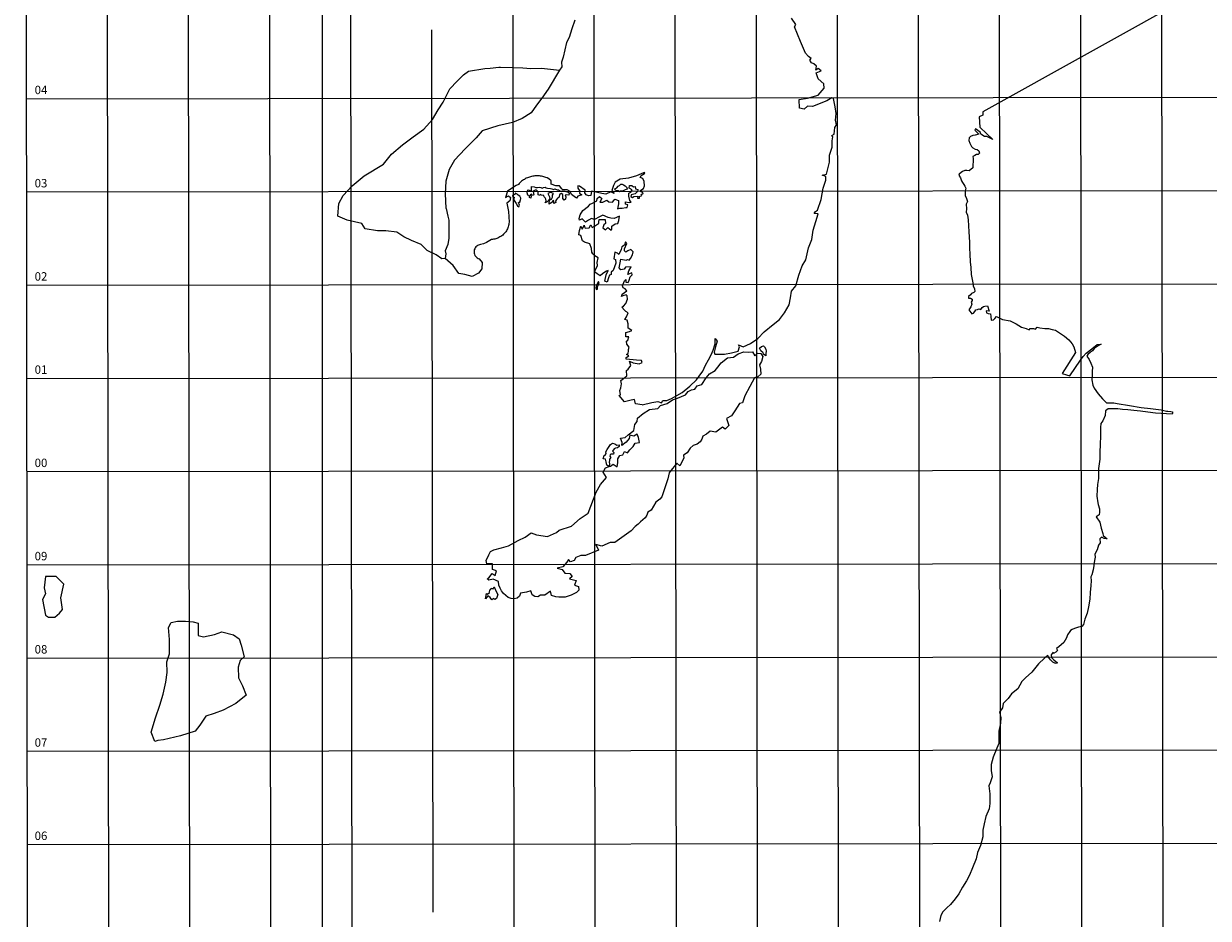
# Model space of a CAD drawing. Extents: x 159623 to 199223, y 1648842 to 1688642.
# Drawn here: x 171048 to 178092, y 1671612 to 1676930 of the extents above; entities that cross this region are included whole.
import ezdxf

# ---------------------------------------------------------------- set-up
doc = ezdxf.new("R2010")
doc.units = 0
doc.header["$MEASUREMENT"] = 0
for name, color, linetype in [('MALHA1', 7, 'CONTINUOUS'), ('MALHA10', 5, 'CONTINUOUS'), ('MALHA5', 3, 'CONTINUOUS'), ('MALHA50', 5, 'CONTINUOUS'), ('POA', 1, 'CONTINUOUS'), ('QUATRO_PARTES', 1, 'CONTINUOUS')]:
    doc.layers.add(name, color=color, linetype=linetype)
doc.styles.add('ROMANS', font='romans')

# ---------------------------------------------------------------- blocks, each defined once
blk = doc.blocks.new('POA')
at = {"layer": 'POA'}
for points in [[(178027.296875, 1677117.125), (176751.09375, 1676405.875), (176751.796875, 1676385.6875), (176730.09375, 1676376.3125), (176732.703125, 1676314.375), (176776.203125, 1676275.375), (176810.296875, 1676241.625), (176774.296875, 1676259.875), (176774.296875, 1676259.875), (176761.90625, 1676258.125), (176739.5, 1676273.125), (176736.09375, 1676284), (176707.59375, 1676304.3125), (176707.59375, 1676304.3125), (176703.09375, 1676296), (176726.703125, 1676273.125), (176705.296875, 1676267.125), (176692.203125, 1676264.375), (176678.296875, 1676258.375), (176670.5, 1676250.875), (176667.796875, 1676234.8125), (176673.5, 1676219.125), (176684, 1676198.8125), (176692.203125, 1676191.625), (176705, 1676183.8125), (176717, 1676182.625), (176728.203125, 1676174), (176731.203125, 1676159.375), (176723.296875, 1676151.875), (176713.59375, 1676152.625), (176713.59375, 1676152.625), (176704.203125, 1676145.875), (176692.59375, 1676140.625), (176693.703125, 1676129), (176694.09375, 1676109.375), (176691.5, 1676092.625), (176692.203125, 1676071.875), (176670.09375, 1676055.8125), (176655.5, 1676057.3125), (176643.796875, 1676057.3125), (176643.796875, 1676057.3125), (176631.5, 1676050.875), (176622.09375, 1676045.6875), (176610.90625, 1676035.875), (176608.203125, 1676029.125), (176618, 1676013), (176624, 1675996.5), (176630.40625, 1675986), (176637.90625, 1675972.875), (176645.296875, 1675963.125), (176649.796875, 1675952.625), (176646.5, 1675935.6875), (176647.203125, 1675920.3125), (176645.703125, 1675908.3125), (176655.09375, 1675889.875), (176660.40625, 1675872.6875), (176653.203125, 1675857.3125), (176654.40625, 1675828.375), (176651.8125, 1675808.625)], [(174726.09375, 1674664.1875), (174783.796875, 1674677), (174818.703125, 1674683.375), (174818.703125, 1674683.375), (174840.09375, 1674675.125), (174849.40625, 1674689.8125), (174849.40625, 1674689.8125), (174872.296875, 1674689.8125), (174899.296875, 1674702.125), (174963.40625, 1674738.125), (175008.796875, 1674775.3125), (175048.5, 1674811.6875), (175064.703125, 1674834.3125), (175087.203125, 1674863.5), (175102.90625, 1674900.625), (175119.796875, 1674930.6875), (175135.5, 1674961.375), (175148.59375, 1674989.875), (175159.90625, 1675027.5), (175159.09375, 1675058.3125), (175159.09375, 1675058.3125), (175171.90625, 1675041.8125), (175161.40625, 1675009.125), (175154.59375, 1674977.875), (175158.40625, 1674964.8125), (175215.40625, 1674964.375), (175257.40625, 1674972.6875), (175296.703125, 1674983.1875), (175303.90625, 1675009.125), (175299.40625, 1675021.125), (175299.40625, 1675021.125), (175326.703125, 1675008.8125), (175369.796875, 1675027.875), (175414.09375, 1675057.5), (175452, 1675098.8125), (175504.09375, 1675140.8125), (175541.59375, 1675171.625), (175572.296875, 1675211.375), (175600.40625, 1675259.375), (175607.90625, 1675299.1875), (175613.90625, 1675340.5), (175639.796875, 1675372), (175657.40625, 1675435.125), (175678, 1675489.875), (175699.796875, 1675525.5), (175714, 1675597.875), (175734.296875, 1675647.125), (175743.296875, 1675701.5), (175758.59375, 1675754.375), (175771.796875, 1675799.125), (175748.5, 1675801.3125), (175756, 1675813.8125), (175768.40625, 1675821.625), (175790.90625, 1675884.6875), (175802.90625, 1675951.375), (175817.5, 1676000.3125), (175818.203125, 1676022), (175795.40625, 1676029.125), (175821.203125, 1676035.5), (175840.703125, 1676106.8125), (175840.703125, 1676148.5), (175856.09375, 1676195.375), (175856.09375, 1676234.125), (175859.5, 1676256.875), (175852.703125, 1676265.625), (175867, 1676273.8125), (175871.5, 1676311.8125), (175880.796875, 1676328.3125), (175874.796875, 1676355.3125), (175879.703125, 1676396.1875), (175873.296875, 1676434.8125), (175863.203125, 1676485.875), (175854.203125, 1676489.3125), (175854.203125, 1676489.3125), (175824.203125, 1676471.3125), (175738.703125, 1676437.125), (175708.40625, 1676439.3125), (175708.40625, 1676439.3125), (175689.59375, 1676422.375), (175661.5, 1676428.125), (175658.90625, 1676479.875), (175709.5, 1676487), (175773.203125, 1676503.875), (175807.703125, 1676545.625), (175806.59375, 1676572.625), (175771.703125, 1676602.625), (175761.203125, 1676637.5), (175790.5, 1676648.8125), (175771.703125, 1676662.3125), (175771.703125, 1676662.3125), (175759.296875, 1676652.875), (175762, 1676677.625), (175745.796875, 1676691.875), (175732.703125, 1676697.125), (175722.59375, 1676712.1875), (175731.59375, 1676723.375), (175715.5, 1676734.6875), (175697.09375, 1676753.8125), (175667.796875, 1676824.375), (175632.59375, 1676911.125), (175639.296875, 1676924.1875), (175614.203125, 1676963.3125)], [(174325.203125, 1676949.6875), (174306.796875, 1676899.8125), (174292.203125, 1676847.3125), (174276.796875, 1676817.625), (174255.796875, 1676730.5), (174247.203125, 1676701.3125), (174248, 1676673.125), (174235.15625, 1676652.5)], [(173554, 1675534.5), (173534.5, 1675531.125), (173500.796875, 1675554.8125), (173446.671875, 1675582.3125), (173411.453125, 1675617.125), (173353.421875, 1675640.8125), (173309.5, 1675663.375), (173266.78125, 1675689.75), (173201.34375, 1675698.0625), (173152.671875, 1675698.875), (173079.5, 1675711), (173058.46875, 1675741.375), (172972.34375, 1675761), (172916.859375, 1675786), (172921.90625, 1675861.25), (172947.9375, 1675908.625), (173000.671875, 1675966.4375), (173072.59375, 1676024.4375), (173187.8125, 1676095.5625), (173235.421875, 1676153.375), (173301, 1676208.75), (173364.125, 1676257.75), (173428.59375, 1676302.9375), (173480.046875, 1676360.75), (173513.609375, 1676417.125), (173542.21875, 1676463.25), (173583.03125, 1676542.625), (173625.75, 1676587.625), (173663.46875, 1676626.1875), (173693.8125, 1676646.875), (173789.578125, 1676663.6875), (173821.515625, 1676664.5625), (173874.03125, 1676671.3125), (173874.03125, 1676671.3125), (173882.875, 1676671.1875), (173955.90625, 1676669.8125), (174016.203125, 1676666.375), (174063.5, 1676662.625), (174127.203125, 1676664.875), (174127.203125, 1676664.875), (174235.15625, 1676652.5)], [(174235.15625, 1676652.5), (174166.234375, 1676540.0625), (174130.078125, 1676486.1875), (174097.53125, 1676445.125), (174066.328125, 1676400.25), (174013.171875, 1676366.625), (173954.703125, 1676343.1875), (173868.03125, 1676322), (173775.109375, 1676293.125), (173738.71875, 1676252), (173673.328125, 1676186.4375), (173610.546875, 1676118.3125), (173578.25, 1676063.25), (173559, 1675994.25), (173555.234375, 1675919), (173559.34375, 1675832.375), (173560.375, 1675830.9375)], [(174726.09375, 1674664.1875), (174686, 1674669.8125), (174679.59375, 1674695), (174679.59375, 1674695), (174661.203125, 1674692), (174620.40625, 1674682.625), (174589.203125, 1674718.625), (174597.5, 1674724.3125), (174593.40625, 1674748.3125), (174599, 1674765.1875), (174602.703125, 1674789.625), (174598.203125, 1674808.3125), (174615.796875, 1674820.6875), (174635, 1674837.1875), (174632.296875, 1674868), (174643.59375, 1674875.125), (174657.5, 1674897.625), (174649.6875, 1674922.5625), (174649.6875, 1674922.5625), (174672.09375, 1674914.125), (174708.09375, 1674907), (174726.09375, 1674916), (174722.296875, 1674926.875), (174692.296875, 1674928.8125), (174630.796875, 1674936.3125), (174631.59375, 1674944.875), (174645.796875, 1674955.375), (174632, 1674964.125), (174642.796875, 1674968.625), (174644.296875, 1674985.375), (174644.296875, 1674993.6875), (174647.703125, 1675005.8125), (174634.203125, 1675024.125), (174633.09375, 1675043.3125), (174639.796875, 1675048.5), (174646.59375, 1675067.3125), (174629, 1675068.8125), (174628.59375, 1675093.875), (174650.296875, 1675100.3125), (174663.796875, 1675105.1875), (174642.09375, 1675119.375), (174643.203125, 1675144.875), (174637.59375, 1675167.875), (174622.203125, 1675170.5), (174633.5, 1675187), (174643.203125, 1675209.875), (174629.703125, 1675218.125), (174620.296875, 1675226), (174604.203125, 1675245.125), (174614.296875, 1675249.6875), (174628.203125, 1675266.625), (174639.5, 1675292.375), (174636.796875, 1675311.875), (174630.09375, 1675317.1875), (174630.09375, 1675317.1875), (174610.59375, 1675311.625), (174602.296875, 1675307.8125), (174606.5, 1675322.125), (174634.59375, 1675341.625), (174624.5, 1675354), (174612.5, 1675360.375), (174608.703125, 1675370.875), (174621.796875, 1675401.3125), (174629.296875, 1675408.8125), (174629.296875, 1675408.8125), (174628.59375, 1675394.125), (174642.09375, 1675390.8125), (174647.703125, 1675405), (174654.09375, 1675425.6875), (174665.703125, 1675437.6875), (174664.90625, 1675448.1875), (174664.90625, 1675448.1875), (174640.59375, 1675438.8125), (174646.59375, 1675461.3125), (174660.09375, 1675484.875), (174660.09375, 1675484.875), (174627.09375, 1675482.3125), (174619.203125, 1675469.625), (174599.703125, 1675466.1875), (174588.5, 1675478.625), (174595.203125, 1675507.125), (174599.703125, 1675530), (174599.703125, 1675530), (174631.203125, 1675524), (174639.40625, 1675528.5), (174639.40625, 1675528.5), (174648.09375, 1675524.375), (174655.59375, 1675533.8125), (174668.703125, 1675555.5), (174672.09375, 1675573.875), (174658.90625, 1675587.375), (174658.90625, 1675587.375), (174641.296875, 1675580.3125), (174628.203125, 1675572), (174619.90625, 1675579.1875), (174621.40625, 1675590.8125), (174635.296875, 1675623.8125), (174625.90625, 1675633.625), (174625.90625, 1675633.625), (174621.09375, 1675613.3125), (174604.203125, 1675603.875), (174601.203125, 1675586.6875), (174586.203125, 1675558.5), (174579.796875, 1675566.375), (174564.09375, 1675570.5), (174564.09375, 1675570.5), (174557.703125, 1675532.3125), (174567.796875, 1675527), (174569.296875, 1675506.375), (174561.5, 1675483.8125), (174553.59375, 1675461.6875), (174540.796875, 1675451.625), (174542, 1675438.8125), (174532.203125, 1675434.3125), (174525.5, 1675418.625), (174516.796875, 1675392.625), (174504.5, 1675399.375), (174511.59375, 1675436.875), (174524.296875, 1675463.1875), (174524.296875, 1675463.1875), (174513.5, 1675458.3125), (174491.703125, 1675443.6875), (174475.59375, 1675430.1875), (174457.59375, 1675442.875), (174443.296875, 1675454.1875), (174460.59375, 1675493.1875), (174458.296875, 1675509.8125), (174464.703125, 1675537.125), (174444.09375, 1675549.5), (174432.5, 1675561.5), (174427.203125, 1675570.5), (174423.796875, 1675594.1875), (174414.09375, 1675620.375), (174383.40625, 1675631.3125), (174370.59375, 1675638.375), (174362, 1675671.125), (174349.203125, 1675674.125), (174354.09375, 1675699.3125), (174361.203125, 1675725.875), (174361.203125, 1675725.875), (174368.75, 1675707.625), (174374, 1675715), (174380.703125, 1675731.875), (174380.703125, 1675731.875), (174384.796875, 1675715.375), (174391.59375, 1675713.875), (174410.296875, 1675715.8125), (174420.5, 1675733.8125), (174420.5, 1675733.8125), (174429.09375, 1675718.8125), (174442.59375, 1675726.3125), (174461, 1675738.3125), (174467.703125, 1675742), (174467.296875, 1675751.375), (174470.703125, 1675765.3125), (174488.296875, 1675766.125), (174488.296875, 1675766.125), (174505.203125, 1675765.3125), (174508.59375, 1675741.3125), (174497, 1675733.8125), (174492.796875, 1675716.5), (174507.09375, 1675704.125), (174521.703125, 1675718.375), (174521.703125, 1675718.375), (174541.203125, 1675702.625), (174545, 1675709), (174545.296875, 1675726.3125), (174565.203125, 1675739.375), (174580.59375, 1675742.375), (174586.59375, 1675758.875), (174590.296875, 1675785.1875), (174590.296875, 1675785.1875), (174558.40625, 1675771.6875), (174539.703125, 1675773.1875), (174522.796875, 1675778.375), (174491.296875, 1675791.1875), (174491.296875, 1675791.1875), (174473, 1675782.1875), (174442.203125, 1675764.875), (174424.59375, 1675771.3125), (174424.59375, 1675771.3125), (174407.296875, 1675761.875), (174388.59375, 1675750.6875), (174368.703125, 1675769.125), (174368.703125, 1675769.125), (174354.09375, 1675762.6875), (174352.203125, 1675772.375), (174358.203125, 1675793.375), (174372.796875, 1675819.3125), (174407.703125, 1675844.125), (174416.296875, 1675857.3125), (174430.59375, 1675861.8125), (174456.5, 1675876.375), (174457.59375, 1675890.625), (174472.59375, 1675901.875), (174472.59375, 1675901.875), (174485.703125, 1675889.875), (174474.5, 1675868.875), (174491.296875, 1675868.875), (174516.40625, 1675880.875), (174516.40625, 1675880.875), (174527.703125, 1675871.125), (174549.09375, 1675868.875), (174557.296875, 1675878.625), (174563.296875, 1675886.5), (174563.296875, 1675886.5), (174585.09375, 1675879.375), (174584.703125, 1675858), (174579.40625, 1675829.875), (174592.90625, 1675832.875), (174592.90625, 1675832.875), (174606.09375, 1675832.875), (174628.203125, 1675836.3125), (174628.203125, 1675836.3125), (174637.203125, 1675836.3125), (174640.90625, 1675852.8125), (174627.40625, 1675856.5), (174626.296875, 1675871.5), (174626.296875, 1675871.5), (174647.703125, 1675867.375), (174659.703125, 1675868.125), (174653.296875, 1675879.375), (174646.90625, 1675904.5), (174645.796875, 1675921.375), (174659.296875, 1675928.1875), (174666.40625, 1675942.125), (174648.40625, 1675951.375), (174651, 1675968.6875), (174651, 1675968.6875), (174664.203125, 1675967.625), (174675, 1675958.875), (174683.375, 1675962.3125), (174683.375, 1675962.3125), (174686.703125, 1675947.3125), (174699.796875, 1675943.875), (174697.5, 1675932.3125), (174684, 1675917.3125), (174661.203125, 1675913.1875), (174657.921875, 1675902.625), (174668.703125, 1675896.625), (174676.90625, 1675901.5), (174700.203125, 1675904.5), (174700.203125, 1675904.5), (174697.90625, 1675892.5), (174709.5, 1675892.125), (174710.296875, 1675902.625), (174724.203125, 1675907.875), (174720, 1675915.8125), (174729.40625, 1675918.125), (174732, 1675924.8125), (174716.296875, 1675931.625), (174718.203125, 1675940.625), (174734.296875, 1675949.1875), (174739.203125, 1675966.125), (174737.296875, 1675991.3125), (174730.203125, 1676009.625), (174714, 1676015.3125), (174719.296875, 1676028), (174739.5, 1676038.5), (174741.796875, 1676046), (174741.796875, 1676046), (174734.703125, 1676043.375), (174692.703125, 1676025.375), (174645.40625, 1676011.5), (174595.203125, 1676005.5), (174564.796875, 1675987.125), (174555.40625, 1675967.875), (174546.40625, 1675937.875), (174559.484375, 1675920.625), (174540.09375, 1675929.3125), (174540.09375, 1675929.3125), (174510.09375, 1675915.8125), (174486.5, 1675920.6875), (174425, 1675933.375), (174425, 1675933.375), (174420.09375, 1675907.875), (174407.703125, 1675905.625), (174392.296875, 1675911.3125), (174385.203125, 1675923.6875), (174387.09375, 1675939.8125), (174354.09375, 1675964.625), (174344, 1675964.875), (174344, 1675964.875), (174344, 1675952.625), (174354.796875, 1675934.625), (174354.09375, 1675922.875), (174366.203125, 1675913.1875), (174344, 1675904.5), (174335, 1675892.5), (174329, 1675895.5), (174305.40625, 1675914.6875), (174297.90625, 1675931.625), (174279.90625, 1675942.125), (174254, 1675942.8125), (174249.09375, 1675948.8125), (174233.703125, 1675965.6875), (174233.703125, 1675965.6875), (174212.703125, 1675965.3125), (174184.296875, 1675976.1875), (174185.40625, 1675995.3125), (174170.796875, 1676007.375), (174160.09375, 1676012.625), (174153.90625, 1676015.1875), (174147.59375, 1676017.375), (174141.296875, 1676019.375), (174134.796875, 1676021.125), (174128.296875, 1676022.625), (174121.703125, 1676023.625), (174115, 1676024.375), (174108.40625, 1676024.875), (174101.703125, 1676025.125), (174101.703125, 1676025.125), (174095, 1676025), (174088.40625, 1676024.625), (174081.703125, 1676023.875), (174075.09375, 1676022.875), (174068.59375, 1676021.625), (174062.09375, 1676019.875), (174055.703125, 1676018.125), (174049.40625, 1676015.875), (174043.203125, 1676013.375), (174037.09375, 1676010.625), (174031.09375, 1676007.625), (174025.296875, 1676004.3125), (174019.703125, 1676000.8125), (174014.203125, 1675996.875), (174008.90625, 1675992.875), (174003.796875, 1675988.625), (173998.796875, 1675984), (173994.09375, 1675979.3125), (173989.703125, 1675974.3125), (173976.90625, 1675967.1875), (173925.5, 1675933.125), (173913.5, 1675897), (173931.90625, 1675906.375), (173931.90625, 1675906.375), (173943.203125, 1675896.3125), (173938.296875, 1675877.125), (173920.703125, 1675862.875), (173931.203125, 1675812.875), (173934.203125, 1675749.5), (173933.90625, 1675742.3125), (173932.90625, 1675735.6875), (173931.40625, 1675729.1875), (173929.5, 1675722.8125), (173927.296875, 1675716.5), (173924.59375, 1675710.375), (173921.59375, 1675704.375), (173918.296875, 1675698.625), (173914.59375, 1675693.125), (173910.5, 1675687.8125), (173906.203125, 1675682.6875), (173901.5, 1675677.875), (173896.59375, 1675673.375), (173891.40625, 1675669.125), (173886, 1675665.3125), (173880.296875, 1675661.6875), (173874.5, 1675658.5), (173868.40625, 1675655.6875), (173862.203125, 1675653.1875), (173855.90625, 1675651.125), (173849.40625, 1675649.375), (173842.796875, 1675648.125), (173836.203125, 1675647.1875), (173829.59375, 1675646.6875), (173799.90625, 1675629.375), (173782.703125, 1675620.375), (173765.5, 1675616.3125), (173753.59375, 1675613.625), (173747.59375, 1675610.6875), (173742.09375, 1675606.875), (173737.296875, 1675602.3125), (173733.203125, 1675597), (173730, 1675591.125), (173727.796875, 1675584.875), (173726.5, 1675578.3125), (173726.296875, 1675571.625), (173727.09375, 1675565), (173728.90625, 1675558.625), (173731.703125, 1675552.5), (173735.40625, 1675546.875), (173739.90625, 1675542.125), (173745.203125, 1675537.875), (173751, 1675534.625), (173757.203125, 1675532.3125), (173774.09375, 1675509.6875), (173771.796875, 1675472.625), (173753.09375, 1675445.875), (173716, 1675427.125), (173671.703125, 1675438.375), (173635.703125, 1675444.8125), (173601.59375, 1675493.1875), (173554, 1675534.5)], [(174171.90625, 1675856.125), (174173.40625, 1675864.375), (174175.296875, 1675877.875), (174180.09375, 1675884.3125), (174187.59375, 1675886.5), (174191.796875, 1675898.875), (174192.5, 1675910.875), (174199.4375, 1675920.75), (174188, 1675924.125), (174178.59375, 1675925.1875), (174178.59375, 1675925.1875), (174165.90625, 1675921.125), (174168.5, 1675911.625), (174174.90625, 1675900.375), (174176, 1675890.3125), (174168.5, 1675879), (174160.59375, 1675871.5), (174150.09375, 1675864.375), (174154.296875, 1675877.125), (174153.5, 1675885.8125), (174149.796875, 1675894), (174143.40625, 1675900.375), (174140.796875, 1675907.875), (174127.59375, 1675910.875), (174120.09375, 1675914.625), (174120.09375, 1675914.625), (174117.5, 1675907.5), (174107.796875, 1675913.125), (174107, 1675926.3125), (174104, 1675933.8125), (174098.40625, 1675940.875), (174090.09375, 1675940.875), (174090.09375, 1675940.875), (174078.5, 1675934.1875), (174078.90625, 1675921.125), (174080.796875, 1675913.125), (174074.40625, 1675907.875), (174067.59375, 1675916.5), (174067.59375, 1675916.5), (174060.09375, 1675910.875), (174066.5, 1675903.8125), (174064.296875, 1675892.125), (174056.40625, 1675896.3125), (174055.59375, 1675906.375), (174045.90625, 1675909.8125), (174042.09375, 1675923.3125), (174041.796875, 1675932.3125), (174050, 1675942.375), (174050, 1675942.375), (174062, 1675935.6875), (174069.5, 1675933.375), (174066.90625, 1675940.875), (174067.59375, 1675952.875), (174068.5, 1675962.1875), (174068.5, 1675962.1875), (174084.09375, 1675960.375), (174093.09375, 1675956.3125), (174104.40625, 1675955.1875), (174113, 1675957.125), (174113, 1675957.125), (174123.09375, 1675955.1875), (174131.796875, 1675952.1875), (174139.296875, 1675955.1875), (174148.296875, 1675957.125), (174148.296875, 1675957.125), (174155.796875, 1675953.3125), (174163.59375, 1675952.1875), (174180.5, 1675949.625), (174189.09375, 1675947.6875), (174198.5, 1675944.3125), (174207.5, 1675947.3125), (174207.5, 1675947.3125), (174219.90625, 1675941.6875), (174228.90625, 1675941.6875), (174241.203125, 1675933.375), (174255.09375, 1675936.375), (174255.09375, 1675936.375), (174266.40625, 1675933.375), (174285.09375, 1675927.8125), (174291.5, 1675919.875), (174289.59375, 1675910.5), (174277.203125, 1675912), (174277.203125, 1675912), (174268.59375, 1675910.875), (174272.40625, 1675900.375), (174270.90625, 1675886.5), (174263, 1675880.875), (174254.703125, 1675891), (174255.09375, 1675900.375), (174254.703125, 1675914.3125), (174243.90625, 1675920.6875), (174243.90625, 1675920.6875), (174236, 1675916.875), (174229.59375, 1675897), (174222.5, 1675892.875), (174215.796875, 1675884.625), (174210.09375, 1675874.5), (174213.5, 1675867.375), (174200, 1675860.3125), (174200.40625, 1675870.375), (174198.375, 1675880.875), (174198.375, 1675880.875), (174185, 1675864), (174171.90625, 1675856.125)], [(174591, 1675929.375), (174582.40625, 1675936.125), (174567.40625, 1675937.625), (174563.703125, 1675948.125), (174575.296875, 1675954.375), (174582.40625, 1675963.125), (174590.703125, 1675968.3125), (174599.703125, 1675975.125), (174607.203125, 1675976.625), (174607.203125, 1675976.625), (174615, 1675972.125), (174624.796875, 1675964.875), (174633.796875, 1675956.3125), (174635.703125, 1675946.1875), (174624, 1675942.8125), (174616.5, 1675937.875), (174607.5, 1675934.875), (174597, 1675933.8125), (174591, 1675929.375)], [(173971.296875, 1675923.125), (173970.5, 1675916.125), (173963.40625, 1675912.375), (173955.5, 1675906.375), (173956.703125, 1675898.875), (173965.296875, 1675898.875), (173962.296875, 1675887.3125), (173965.703125, 1675879.375), (173972.796875, 1675866.625), (173976.90625, 1675859.875), (173984.796875, 1675846.375), (173993, 1675840.375), (173995.703125, 1675850.875), (173991.203125, 1675865.875), (173999.796875, 1675868.125), (173996, 1675874.875), (174003.203125, 1675878.625), (174005, 1675892.5), (173998.296875, 1675905.3125), (173987.796875, 1675909.8125), (173982.203125, 1675916.5), (173971.296875, 1675923.125)], [(173560.375, 1675830.9375), (173569.84375, 1675785.75), (173577.234375, 1675762.3125), (173577.234375, 1675724.9375), (173577.234375, 1675654.8125), (173569.84375, 1675617.4375), (173555.15625, 1675580), (173558.890625, 1675561.3125), (173554, 1675534.5)], [(176651.8125, 1675808.625), (176660, 1675792.375), (176665.203125, 1675763.375), (176668.59375, 1675691.8125), (176671.203125, 1675631), (176673.09375, 1675595.3125), (176674.203125, 1675558.875), (176676.90625, 1675513.875), (176680.296875, 1675479.8125), (176681.796875, 1675439.625), (176692.296875, 1675389.3125), (176694.09375, 1675371.625), (176700.90625, 1675352.875), (176703.5, 1675337.875), (176697.09375, 1675331.125), (176683.59375, 1675324.8125), (176677.296875, 1675316.875), (176667.09375, 1675307.125), (176665.59375, 1675297.8125), (176679.09375, 1675297.375), (176688.5, 1675291.8125), (176687.796875, 1675284.875), (176682.09375, 1675274.375), (176687, 1675262.8125), (176680.59375, 1675245.875), (176672.796875, 1675235.375), (176668.296875, 1675227.875), (176686.296875, 1675205), (176696, 1675209.1875), (176703.09375, 1675218.625), (176710.296875, 1675228.3125), (176719.296875, 1675231.3125), (176728.59375, 1675235.125), (176728.59375, 1675235.125), (176738.796875, 1675229.8125), (176747.796875, 1675241.8125), (176755.203125, 1675248.1875), (176763.90625, 1675249.6875), (176780, 1675253.375), (176780, 1675253.375), (176790.09375, 1675221.1875), (176771.40625, 1675223.375), (176771.40625, 1675223.375), (176773.59375, 1675209.875), (176783.703125, 1675206.5), (176796.09375, 1675205.8125), (176799.09375, 1675188.5), (176801.40625, 1675167.875), (176815.203125, 1675168.625), (176823.5, 1675176.5), (176833.203125, 1675188.125), (176833.203125, 1675188.125), (176868.5, 1675171.3125), (176913.796875, 1675163.375), (176950.59375, 1675144.625), (176981, 1675124.8125), (177009.5, 1675116.8125), (177027.796875, 1675109.6875), (177033.09375, 1675118.6875), (177033.09375, 1675118.6875), (177053, 1675118.6875), (177064.59375, 1675113.125), (177075.09375, 1675126.3125), (177075.09375, 1675126.3125), (177090.09375, 1675121.375), (177120.40625, 1675117.875), (177142.59375, 1675118), (177142.59375, 1675118), (177163.90625, 1675112.6875), (177183.796875, 1675108.1875), (177236.296875, 1675072.625), (177262.203125, 1675049.6875), (177281.703125, 1675027.125), (177291.796875, 1675009.125), (177303, 1674975.8125), (177223.015625, 1674850.9375), (177249.078125, 1674843.0625)], [(174465.3125, 1675397.875), (174459.796875, 1675387), (174457.203125, 1675379.125), (174452.40625, 1675371.3125), (174449.40625, 1675358.5), (174452, 1675349.5), (174459.5, 1675351), (174459.796875, 1675364.875), (174464.703125, 1675375.375), (174470, 1675384.8125), (174465.3125, 1675397.875)], [(173805.203125, 1673630.125), (173813.203125, 1673636.3125), (173833.40625, 1673660.6875), (173833.40625, 1673660.6875), (173851, 1673649.8125), (173860.40625, 1673677.1875), (173835.296875, 1673685.8125), (173836.796875, 1673718.875), (173836.796875, 1673718.875), (173802.296875, 1673717.8125), (173798.5, 1673739.125), (173813.5, 1673771.8125), (173824.40625, 1673791.6875), (173843.90625, 1673802.1875), (173890.40625, 1673813.375), (173932, 1673826.1875), (173987.90625, 1673858.125), (174031, 1673877.625), (174066.59375, 1673903.875), (174066.59375, 1673903.875), (174097.703125, 1673891.875), (174162.59375, 1673881.8125), (174216.203125, 1673905), (174233.09375, 1673918.125), (174306.59375, 1673943.3125), (174357.203125, 1673989.125), (174405.5, 1674019.125), (174452.40625, 1674144.8125), (174477.90625, 1674190.3125), (174513.5, 1674232.3125), (174494, 1674264.375), (174507.90625, 1674290.125), (174529.609375, 1674296.625), (174537.90625, 1674299.125), (174553.296875, 1674311.8125), (174553.296875, 1674311.8125), (174576.5, 1674295.3125), (174581.796875, 1674321.625), (174580.9375, 1674343.8125), (174592.296875, 1674361.8125), (174610.296875, 1674367), (174620.40625, 1674386.5), (174620.40625, 1674386.5), (174639.09375, 1674379), (174653.40625, 1674395.5), (174671.703125, 1674416.875), (174683.40625, 1674435.3125), (174709.203125, 1674439.125), (174703.203125, 1674469.8125), (174696.09375, 1674489.6875), (174696.09375, 1674489.6875), (174675.5, 1674478.375), (174653.40625, 1674484.125), (174653.40625, 1674484.125), (174648.09375, 1674463.8125), (174631.59375, 1674442.125), (174605.796875, 1674421.8125), (174606.90625, 1674440.625), (174597.90625, 1674465.6875), (174624.09375, 1674469.375), (174642.90625, 1674485.1875), (174677, 1674512.3125), (174682.59375, 1674546.8125), (174696.796875, 1674564.375), (174697.59375, 1674585), (174732.5, 1674612.375), (174769.59375, 1674635.6875), (174818.703125, 1674642.8125), (174834.796875, 1674660.375), (174874.203125, 1674671.375), (174906.796875, 1674693.5), (174936.796875, 1674702.875), (174982.90625, 1674723.5), (174999.796875, 1674744.125), (175020, 1674753.875), (175039.5, 1674756.625), (175053, 1674776.8125), (175080, 1674785.375), (175106.296875, 1674824.125), (175125.40625, 1674847.375), (175159.09375, 1674867.3125), (175174.90625, 1674888.625), (175196.296875, 1674914.1875), (175232.296875, 1674943.8125), (175269.703125, 1674946.375), (175297.5, 1674966.3125), (175329.40625, 1674978.3125), (175329.40625, 1674978.3125), (175356.703125, 1674977.875), (175382.59375, 1674979.375), (175382.59375, 1674979.375), (175395.703125, 1674955.8125), (175411.5, 1674970.375), (175411.5, 1674970.375), (175431, 1674969.3125), (175442.59375, 1674952.125), (175435.5, 1674922.375), (175424.203125, 1674902.5), (175429.796875, 1674875.5), (175431.703125, 1674845.875), (175414.5, 1674830.5), (175393.5, 1674824.875), (175366.90625, 1674772.6875), (175336.90625, 1674716.8125), (175323, 1674676.625), (175304.59375, 1674671.8125), (175276.5, 1674627.375), (175256.296875, 1674599.3125), (175227.40625, 1674582.375), (175241.296875, 1674540.8125), (175219.5, 1674520.125), (175203.40625, 1674531), (175203.40625, 1674531), (175163.296875, 1674501), (175129.203125, 1674507), (175129.203125, 1674507), (175108.90625, 1674489.3125), (175085.703125, 1674477.6875), (175080.296875, 1674459.875), (175070.203125, 1674444.3125), (175051.90625, 1674429.6875), (175029.40625, 1674421.375), (175011.40625, 1674406), (174994.203125, 1674379), (174970.90625, 1674365.5), (174972.796875, 1674346.8125), (174949.59375, 1674301.6875), (174932.296875, 1674316.6875), (174932.296875, 1674316.6875), (174891, 1674265.125), (174887, 1674260.125), (174882.5, 1674241.875), (174877.703125, 1674223.875), (174872.59375, 1674206), (174867.09375, 1674188.125), (174861.40625, 1674170.375), (174855.296875, 1674152.8125), (174848.796875, 1674135.1875), (174842.203125, 1674117.8125), (174831.40625, 1674102.625), (174806.40625, 1674084.8125), (174778.59375, 1674037.5), (174759.09375, 1674025.875), (174753.296875, 1674008.1875), (174743.5, 1673992.375), (174729.59375, 1673979.875), (174715.59375, 1673967.625), (174701.40625, 1673955.5), (174684.09375, 1673941.125), (174661.296875, 1673915.875), (174563, 1673844.875), (174536.40625, 1673844.625), (174486.90625, 1673823.875), (174450.90625, 1673834.375), (174450.90625, 1673834.375), (174465.5, 1673800.6875), (174389.796875, 1673767.625), (174361.703125, 1673767.3125), (174332.40625, 1673756.8125), (174322.296875, 1673737.625), (174300.203125, 1673730.875), (174287.09375, 1673745.125), (174287.09375, 1673745.125), (174277.796875, 1673728.875), (174266.203125, 1673714.375), (174253.90625, 1673700.625), (174220.296875, 1673693.6875), (174250.703125, 1673684.6875), (174266.796875, 1673663.3125), (174295.703125, 1673661.375), (174309.203125, 1673643.375), (174294.203125, 1673630.3125), (174334, 1673619.8125), (174323.5, 1673591.625), (174348.203125, 1673583.8125), (174348.59375, 1673561.625), (174335.203125, 1673548.6875), (174303.203125, 1673532), (174285.703125, 1673525.625), (174267.5, 1673521.375), (174248.90625, 1673519.625), (174230.296875, 1673519.875), (174211.796875, 1673522.625), (174185.90625, 1673530.375), (174180.59375, 1673556.8125), (174180.59375, 1673556.8125), (174146.5, 1673531.875), (174122.09375, 1673532.6875), (174122.09375, 1673532.6875), (174106.40625, 1673522.625), (174088, 1673524), (174072.796875, 1673534.375), (174064.40625, 1673558.3125), (174064.40625, 1673558.3125), (174038.5, 1673550.8125), (174002.90625, 1673544.8125), (173996.59375, 1673527.375), (173983.203125, 1673514.625), (173965, 1673510.5), (173946.5, 1673511.8125), (173929.09375, 1673518.375), (173914.5, 1673530.125), (173901.5, 1673543.375), (173890.203125, 1673558.3125), (173880.59375, 1673574.3125), (173874.59375, 1673591.875), (173872.40625, 1673614.5), (173839.796875, 1673628.375), (173839.796875, 1673628.375), (173813.90625, 1673621.625), (173805.203125, 1673630.125)], [(175460.59375, 1674956.1875), (175448.203125, 1674965.1875), (175444.5, 1674973.375), (175432.09375, 1674985.8125), (175424.203125, 1675000.5), (175436.203125, 1675010.625), (175447.796875, 1675015.125), (175447.796875, 1675015.125), (175454.203125, 1675009.5), (175460.203125, 1674994.5), (175462.796875, 1674982.375), (175461, 1674969.6875), (175460.59375, 1674956.1875)], [(177249.078125, 1674843.0625), (177269.578125, 1674836.875), (177332.703125, 1674928.8125), (177348.796875, 1674950.3125), (177364.90625, 1674970.5), (177399.796875, 1674997.5), (177431.59375, 1675022.625), (177455.203125, 1675024.625), (177455.203125, 1675024.625), (177433.90625, 1675013.625), (177414, 1674999.8125), (177402.796875, 1674985.875), (177391.90625, 1674978), (177376.203125, 1674963.8125), (177369.40625, 1674953.3125), (177382.90625, 1674933.6875), (177394.5, 1674911.625), (177403.5, 1674887.875), (177402.40625, 1674862.8125), (177402.40625, 1674837.625), (177399.40625, 1674811.8125), (177406.203125, 1674780.875), (177412.5, 1674763.6875), (177436.5, 1674729.625), (177463.90625, 1674700.3125), (177486.40625, 1674676.625), (177529.5, 1674675.875), (177549.875, 1674672.3125), (177624.40625, 1674659.375), (177692.59375, 1674647.8125), (177748.5, 1674642.875), (177812.59375, 1674634.3125), (177844.203125, 1674626.5), (177851, 1674626), (177870, 1674624.125), (177879.203125, 1674623.3125), (177878.5, 1674614.625), (177877.90625, 1674608.3125), (177779.09375, 1674614.8125), (177732.171875, 1674619.9375), (177689.59375, 1674625.3125), (177649.90625, 1674630.125), (177613.5, 1674633.875), (177582.40625, 1674636.125), (177554.296875, 1674641), (177554.296875, 1674641), (177546.09375, 1674640.875), (177518.59375, 1674640.625), (177496.90625, 1674640.3125), (177481.203125, 1674628.3125), (177478.90625, 1674600.375), (177464.703125, 1674568.1875), (177452.703125, 1674552.125), (177450.796875, 1674529.125), (177450.40625, 1674481.5), (177448.90625, 1674425.1875), (177447.40625, 1674385.375), (177446.296875, 1674340), (177439.90625, 1674284.8125), (177439.796875, 1674270.125), (177439.5, 1674225.1875), (177433.203125, 1674190.3125), (177431.703125, 1674160.3125), (177429.796875, 1674121.1875), (177436.203125, 1674081.125), (177437.296875, 1674071.6875), (177445.203125, 1674046.1875), (177444.796875, 1674025.5), (177443.703125, 1674009.375), (177424.90625, 1673997.375), (177447.40625, 1673967.375), (177454.59375, 1673931.3125), (177465.40625, 1673898.6875), (177467.296875, 1673886.3125), (177490.59375, 1673867.5), (177473.296875, 1673870.125), (177456.09375, 1673876.875), (177456.09375, 1673876.875), (177447.09375, 1673868.3125), (177448.203125, 1673843.125), (177439.203125, 1673829.625), (177431, 1673801.875), (177418.203125, 1673776.3125), (177420.09375, 1673759.125), (177415.203125, 1673738.125), (177412.203125, 1673709.125), (177408.09375, 1673682.125), (177399.796875, 1673652.5), (177393.5, 1673640.875), (177395.703125, 1673617.1875), (177393.5, 1673589.125), (177389.703125, 1673548.5), (177387.5, 1673508), (177380.703125, 1673462.875), (177372.5, 1673425.125), (177358.59375, 1673390.1875), (177350, 1673358.625), (177340.203125, 1673347), (177320.703125, 1673342.5), (177296.40625, 1673335), (177282.09375, 1673329.375), (177272.796875, 1673322.625), (177269.40625, 1673315.875), (177254.796875, 1673295.875), (177249.5, 1673279.375), (177232.296875, 1673250.875), (177203, 1673225), (177190.296875, 1673214.5), (177195.5, 1673202.875), (177185, 1673194.3125), (177170.796875, 1673184.875), (177170, 1673193.5), (177170, 1673193.5), (177156.90625, 1673177), (177160.59375, 1673162.375), (177173.40625, 1673147.8125), (177195.09375, 1673129.6875), (177184.296875, 1673125.625), (177168.5, 1673134.625), (177154.296875, 1673148.5), (177147.90625, 1673156.8125), (177142.59375, 1673166.5), (177137.796875, 1673172.875), (177137.796875, 1673172.875), (177118.296875, 1673157.125), (177083.40625, 1673124.375), (177042.5, 1673075.6875), (177004.703125, 1673040.8125), (176983.703125, 1673019.375), (176958.59375, 1672976.625), (176921.09375, 1672946.875), (176902, 1672918.125), (176871.59375, 1672888.375), (176867.5, 1672862.5), (176851, 1672837.375), (176858.5, 1672804.3125), (176856.59375, 1672772.125), (176846.09375, 1672724.8125), (176846.5, 1672682.8125), (176845.703125, 1672651.1875), (176835.59375, 1672622.6875), (176812.703125, 1672570.125), (176800.703125, 1672525.875), (176800.40625, 1672490.875), (176806.703125, 1672452.3125), (176795.90625, 1672417.125), (176787.203125, 1672399), (176794, 1672352.5), (176792.09375, 1672293.625), (176789.90625, 1672262.8125), (176769.59375, 1672216.625), (176759.90625, 1672173.875), (176752.40625, 1672134.8125), (176752.40625, 1672095.375), (176737, 1672044.8125), (176720.09375, 1672002.3125), (176711.90625, 1671965.1875), (176690.5, 1671910.8125), (176671.796875, 1671868.8125), (176654.90625, 1671834.625), (176630.5, 1671796.6875), (176608, 1671757.625), (176586.296875, 1671727.625), (176560.09375, 1671694.3125), (176537.203125, 1671673.1875), (176514.296875, 1671650.3125), (176502.296875, 1671628.625), (176493, 1671592.5)], [(174525.734375, 1674299.25), (174515.40625, 1674306.1875), (174512.40625, 1674324.875), (174507.5, 1674341.375), (174493.296875, 1674342.625), (174499.59375, 1674362.5), (174506.796875, 1674364.375), (174512.40625, 1674375.3125), (174509.40625, 1674385.375), (174517.296875, 1674398.125), (174529.296875, 1674416.875), (174536.796875, 1674428.5), (174549.90625, 1674436.8125), (174549.90625, 1674436.8125), (174564.09375, 1674432.3125), (174576.09375, 1674424), (174589.703125, 1674427.0625), (174589.703125, 1674427.0625), (174588.5, 1674416.125), (174579.09375, 1674407.875), (174567.5, 1674405.625), (174558.5, 1674401.875), (174549.5, 1674388), (174558.09375, 1674380.125), (174555.90625, 1674371.5), (174541.59375, 1674370), (174535.59375, 1674367), (174533, 1674358.8125), (174539.796875, 1674351.625), (174531.90625, 1674340.3125), (174530.796875, 1674333.1875), (174530.40625, 1674322.3125), (174532.59375, 1674314.125), (174530.125, 1674299.625), (174525.734375, 1674299.25)], [(171260.546875, 1673424.875), (171278.625, 1673448.0625), (171269.578125, 1673517.3125), (171287.828125, 1673598.125), (171242.296875, 1673644.375), (171178.703125, 1673644.375), (171178.703125, 1673644.375), (171169.65625, 1673575.125), (171178.703125, 1673540.375), (171160.625, 1673505.8125), (171178.703125, 1673413.3125), (171196.9375, 1673401.8125), (171233.265625, 1673401.8125), (171260.546875, 1673424.875)], [(173831.203125, 1673504.1875), (173821.796875, 1673518.8125), (173809, 1673529.3125), (173809, 1673529.3125), (173794, 1673510.8125), (173800.40625, 1673543.3125), (173800.40625, 1673543.3125), (173807.203125, 1673537.875), (173818.40625, 1673548.5), (173819.5, 1673565), (173827, 1673567.3125), (173828.90625, 1673574), (173828.90625, 1673574), (173839.40625, 1673571), (173846.203125, 1673581.875), (173846.203125, 1673581.875), (173855.5, 1673558.3125), (173866.796875, 1673536.8125), (173860, 1673513.1875), (173849.5, 1673507.625), (173843.90625, 1673513.625), (173843.90625, 1673513.625), (173831.203125, 1673504.1875)], [(171828.125, 1672662.875), (171806.359375, 1672718.375), (171831.734375, 1672802.75), (171858.515625, 1672879.4375), (171877.828125, 1672944.625), (171894.5, 1673014.875), (171901.125, 1673073.5625), (171900, 1673136), (171915.78125, 1673184.5625), (171915.546875, 1673268.6875), (171910.40625, 1673341.25), (171925.265625, 1673369.4375), (171962.21875, 1673378.6875), (171962.21875, 1673378.6875), (172009.59375, 1673377.875), (172057.046875, 1673373.1875), (172085.34375, 1673365.75), (172086.03125, 1673327.5625), (172085.359375, 1673293.125), (172117.515625, 1673284.5), (172183.828125, 1673299.125), (172227.0625, 1673314.8125), (172227.0625, 1673314.8125), (172295.25, 1673296.3125), (172330.21875, 1673273.6875), (172342.421875, 1673235.5625), (172359.015625, 1673166.875), (172335.109375, 1673143.75), (172322.984375, 1673105.375), (172325.4375, 1673040.375), (172349.328125, 1672993.4375), (172370.78125, 1672938.875), (172308.953125, 1672888.5625), (172235.421875, 1672848.4375), (172180.734375, 1672828.8125), (172132.375, 1672813.0625), (172094.9375, 1672759.25), (172067.390625, 1672724.5625), (171980.84375, 1672697), (171880.140625, 1672673.1875), (171846.921875, 1672669.0625), (171828.125, 1672662.875)]]:
    blk.add_lwpolyline(points, dxfattribs=at)

msp = doc.modelspace()

# ---------------------------------------------------------------- linework, layer by layer
at = {"layer": 'MALHA1'}
for p, q in [((171530.7, 1688122.4), (171569.3, 1657641.7)), ((172013, 1688122.9), (172051.6, 1657642.2)), ((172495.2, 1688123.5), (172533.9, 1657642.8)), ((172977.5, 1688124), (173016.1, 1657643.3)), ((173942, 1688125.1), (173980.6, 1657644.4)), ((174424.3, 1688125.7), (174462.9, 1657645)), ((174906.5, 1688126.2), (174945.1, 1657645.5)), ((175388.8, 1688126.7), (175427.4, 1657646)), ((176353.3, 1688127.8), (176391.9, 1657647.1)), ((176835.5, 1688128.4), (176874.2, 1657647.7)), ((177317.8, 1688128.9), (177356.4, 1657648.2)), ((177800, 1688129.5), (177838.7, 1657648.8)), ((171063.2, 1676483.8), (198551.7, 1676514.8)), ((171063.9, 1675929.6), (198552.4, 1675960.6)), ((171064.6, 1675375.4), (198553.1, 1675406.4)), ((171065.3, 1674821.2), (198553.9, 1674852.2)), ((171066.7, 1673712.8), (198555.3, 1673743.8)), ((171067.4, 1673158.6), (198556, 1673189.6)), ((171068.1, 1672604.4), (198556.7, 1672635.4)), ((171068.8, 1672050.2), (198557.4, 1672081.2))]:
    msp.add_line(p, q, dxfattribs=at)
at = {"layer": 'MALHA10', "color": 4}
for p, q in [((171048.5, 1688121.8), (171087.1, 1657641.2)), ((171066, 1674267), (198554.6, 1674298))]:
    msp.add_line(p, q, dxfattribs=at)
at = {"layer": 'MALHA5', "color": 80}
msp.add_line((173474, 1676893.4), (173480.6, 1671647.7), dxfattribs=at)
at = {"layer": 'MALHA50', "color": 5}
msp.add_line((175871, 1688127.3), (175909.6, 1657646.6), dxfattribs=at)
at = {"layer": 'QUATRO_PARTES'}
msp.add_line((172822.9, 1688641.9), (172822.9, 1648841.9), dxfattribs=at)

# ---------------------------------------------------------------- block references
at = {"layer": 'POA'}
msp.add_blockref('POA', (0, 0), dxfattribs=at)

# ---------------------------------------------------------------- texts
at = {"layer": 'MALHA1', "style": 'ROMANS'}
for s, p in [('04', (171113.5, 1676510.8)), ('03', (171113.5, 1675956.6)), ('02', (171113.5, 1675402.4)), ('01', (171113.5, 1674848.2)), ('00', (171113.5, 1674294)), ('09', (171113.5, 1673739.8)), ('08', (171113.5, 1673185.6)), ('07', (171113.5, 1672631.5)), ('06', (171113.5, 1672077.3))]:
    msp.add_text(s, height=50, dxfattribs=at).set_placement(p)

doc.saveas('drawing.dxf')
